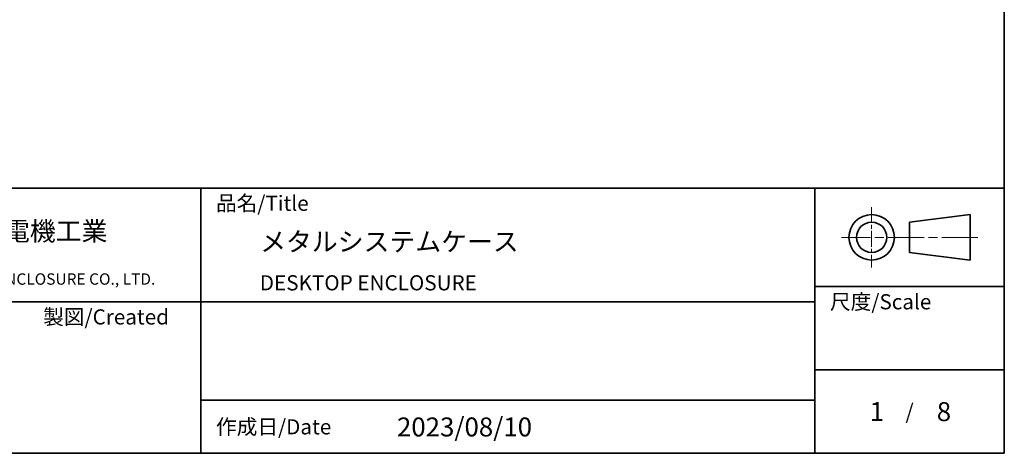
# Model space of a CAD drawing. Units: millimetres. Extents: x -5 to 7885, y 4 to 988.
# Drawn here: x 778 to 1168, y 4 to 176 of the extents above; entities that cross this region are included whole.
import ezdxf
from ezdxf.enums import TextEntityAlignment as Align

# ---------------------------------------------------------------- set-up
doc = ezdxf.new("R2010")
doc.units = ezdxf.units.MM
doc.linetypes.add('CHAIN', pattern=[0.3543, 0.2362, -0.0295, 0.0591, -0.0295])
doc.layers.add('Border (ISO)', color=7, linetype='Continuous', lineweight=35)
doc.layers.add('Title (ISO)', color=7, linetype='Continuous', lineweight=35)
doc.styles.add('Note Text (TK)', font='MS PGothic.ttf')
doc.styles.add('文字スタイル67', font='arial.ttf')

# ---------------------------------------------------------------- blocks, each defined once
blk = doc.blocks.new('図面枠 tk図枠')
at = {"layer": 'Border (ISO)'}
for p in [(405.5, 289), (14.5, 8)]:
    blk.add_line(p, (405.5, 8), dxfattribs=at)
blk = doc.blocks.new('表題欄 tk表題欄')
at = {"layer": 'Title (ISO)'}
for p, q in [((74.71, 244.05), (255.71, 244.05)), ((149.71, 244.05), (149.71, 209.05)), ((230.71, 244.05), (230.71, 209.05)), ((255.71, 244.05), (255.71, 209.05)), ((243.21, 239.55), (251.21, 240.55)), ((251.21, 234.55), (251.21, 240.55)), ((243.21, 239.55), (243.21, 235.55)), ((243.21, 235.55), (251.21, 234.55)), ((230.71, 231.05), (255.71, 231.05)), ((74.71, 229.05), (230.71, 229.05)), ((230.71, 220.05), (255.71, 220.05)), ((149.71, 216.05), (230.71, 216.05)), ((255.71, 209.05), (74.71, 209.05))]:
    blk.add_line(p, q, dxfattribs=at)
at = {"layer": 'Title (ISO)', "color": 4, "linetype": 'CHAIN', "lineweight": 18, "ltscale": 8.88956}
blk.add_line((238.21, 241.55), (238.21, 233.55), dxfattribs=at)
at = {"layer": 'Title (ISO)', "color": 4, "linetype": 'CHAIN', "lineweight": 18, "ltscale": 20.001633}
blk.add_line((252.21, 237.55), (234.21, 237.55), dxfattribs=at)
at = {"layer": 'Title (ISO)'}
for radius in [3, 2]:
    blk.add_circle((238.21, 237.55), radius, dxfattribs=at)
at = {"layer": 'Title (ISO)', "color": 1, "char_height": 2, "line_spacing_factor": 1.5, "style": 'Note Text (TK)'}
for s, insert, attachment_point in [('\\fＭＳ Ｐゴシック|b0|i0;\\H2.0000;品名/Title', (151.71, 242.05), 4), ('\\fＭＳ Ｐゴシック|b0|i0;\\H2.0000;尺度/Scale', (232.71, 229.05), 4), ('\\fＭＳ Ｐゴシック|b0|i0;\\H2.0000;製図/Created', (137.21, 227.05), 5), ('\\fＭＳ Ｐゴシック|b0|i0;\\H2.0000;作成日/Date', (151.71, 212.55), 4)]:
    blk.add_mtext(s, dxfattribs=dict(at, insert=insert, attachment_point=attachment_point))
at = {"layer": 'Title (ISO)', "color": 7, "line_spacing_factor": 1.5, "style": 'Note Text (TK)'}
for s, insert, char_height, attachment_point in [('株式会社タカチ電機工業', (99.87, 238.05), 2.5, 4), ('\\fArial|b0|i0;\\H1.4986;TAKACHI ELECTRONICS ENCLOSURE CO., LTD.', (99.87, 232.05), 1.4986, 4), ('\\fＭＳ Ｐゴシック|b0|i0;\\H2.0000;/', (243.21, 214.55), 2, 5)]:
    blk.add_mtext(s, dxfattribs=dict(at, insert=insert, char_height=char_height, attachment_point=attachment_point))
at = {"layer": 'Title (ISO)', "color": 7}
for tag, p, height, style in [('<品名>_001', (157.54, 235.73), 2.5, 'Note Text (TK)'), ('<Title>_001', (157.49, 230.55), 2, '文字スタイル67'), ('<ページ_No.>_001', (237.95, 213.3), 2.5, 'Note Text (TK)'), ('<総ページ数>_001', (246.8, 213.3), 2.5, 'Note Text (TK)'), ('作成日_001', (175.62, 211.28), 2.5, 'Note Text (TK)')]:
    blk.add_attdef(tag, p, '', height=height, dxfattribs=dict(at, style=style))
at = {"layer": 'Title (ISO)', "color": 7, "style": 'Note Text (TK)'}
blk.add_attdef('<尺度>', text='', height=2.5, dxfattribs=at).set_placement((243.21, 223.55), align=Align.MIDDLE_CENTER)

msp = doc.modelspace()

# ---------------------------------------------------------------- block references
at = {"xscale": 3, "yscale": 3, "zscale": 3}
msp.add_blockref('図面枠 tk図枠', (-48.7609, -19.5115), dxfattribs=at)
ref = msp.add_blockref('表題欄 tk表題欄', (400.6126, -622.6697), dxfattribs=dict(xscale=3, yscale=3, zscale=3))
ref.add_attrib('<品名>_001', 'メタルシステムケース', (873.2277, 84.5255), dxfattribs={"layer": 'Title (ISO)', "color": 7, "height": 7.5, "style": 'Note Text (TK)'})
ref.add_attrib('作成日_001', '2023/08/10', (927.3811, 11.1746), dxfattribs={"layer": 'Title (ISO)', "color": 7, "height": 7.5, "style": 'Note Text (TK)'})
ref.add_attrib('<Title>_001', 'DESKTOP ENCLOSURE', (873.0924, 68.9865), dxfattribs={"layer": 'Title (ISO)', "color": 7, "height": 6, "style": '文字スタイル67'})
ref.add_attrib('<ページ_No.>_001', '1', (1114.4592, 17.2385), dxfattribs={"layer": 'Title (ISO)', "color": 7, "height": 7.5, "style": 'Note Text (TK)'})
ref.add_attrib('<総ページ数>_001', '8', (1141.0118, 17.2385), dxfattribs={"layer": 'Title (ISO)', "color": 7, "height": 7.5, "style": 'Note Text (TK)'})

doc.saveas('drawing.dxf')
